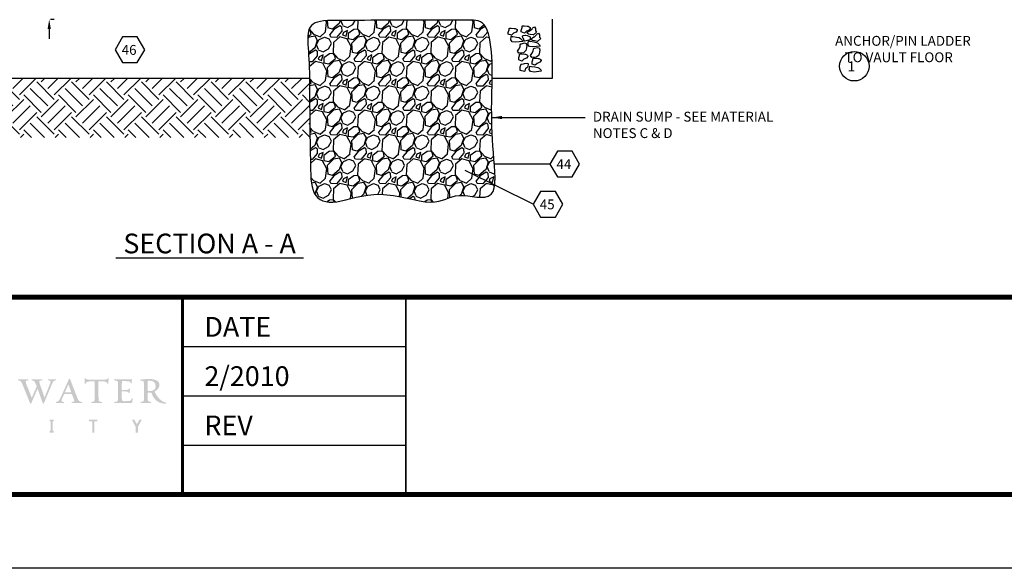
# Model space of a CAD drawing. Units: inches. Extents: x -2668 to -1638, y -1658 to -18.
# Drawn here: x -2194 to -1994, y -458 to -347 of the extents above; entities that cross this region are included whole.
import ezdxf
from ezdxf.enums import TextEntityAlignment as Align

# ---------------------------------------------------------------- set-up
doc = ezdxf.new("R2010")
doc.units = ezdxf.units.IN
doc.header["$LTSCALE"] = 16
doc.header["$MEASUREMENT"] = 0
for name, color, linetype in [('AGG', 1, 'Continuous'), ('FABRIC', 6, 'Continuous'), ('HATCH', 8, 'Continuous'), ('sheet-txt', 7, 'Continuous'), ('SHT', 7, 'Continuous'), ('SHT-TXT', 7, 'Continuous'), ('TMWA_Text', 7, 'Continuous')]:
    doc.layers.add(name, color=color, linetype=linetype)
doc.styles.add('bold', font='swiss.ttf', dxfattribs={"height": 6})
doc.styles.add('ROMANS_.05', font='romans.shx', dxfattribs={"height": 2})
doc.styles.add('TEXTSMALL', font='times.ttf', dxfattribs={"height": 0.08})
doc.styles.add('time', font='times.ttf', dxfattribs={"height": 0.1})
doc.dimstyles.new('ROMANS_.05', dxfattribs={"dimtxt": 2, "dimasz": 2, "dimexe": 1, "dimexo": 0.6667, "dimgap": 0.5, "dimtad": 0, "dimtih": 1, "dimtoh": 1, "dimdec": 4, "dimzin": 0, "dimdsep": 46, "dimtxsty": 'ROMANS_.05', "dimcen": 1, "dimadec": 0, "dimazin": 0, "dimtfac": 1, "dimtdec": 4, "dimtofl": 0, "dimtmove": 0, "dimatfit": 3, "dimfxl": 0, "dimtolj": 1, "dimtzin": 0, "dimarcsym": 0})

# ---------------------------------------------------------------- blocks, each defined once
blk = doc.blocks.new('STANDARDS_TITLE_11x17L')
for points in [[(3.2508, 0.6888), (3.2508, 0.6984), (3.2558, 0.6984), (3.2558, 0.7453), (3.2508, 0.7453), (3.2508, 0.7548), (3.2718, 0.7548), (3.2718, 0.7453), (3.2668, 0.7453), (3.2668, 0.6984), (3.2718, 0.6984), (3.2718, 0.6888), (3.2508, 0.6888)], [(3.4777, 0.7449), (3.4777, 0.6888), (3.4667, 0.6888), (3.4667, 0.7449), (3.451, 0.7449), (3.451, 0.7549), (3.4936, 0.7549), (3.4936, 0.7449), (3.4777, 0.7449)], [(3.6986, 0.7171), (3.6986, 0.6888), (3.6876, 0.6888), (3.6876, 0.7171), (3.6677, 0.7549), (3.6803, 0.7549), (3.6932, 0.7298), (3.7061, 0.7549), (3.7187, 0.7549), (3.6986, 0.7171)]]:
    blk.add_hatch(color=7).paths.add_polyline_path(points)
at = {"layer": 'sheet-txt'}
h = blk.add_hatch(color=7, dxfattribs=at)
edge = h.paths.add_edge_path()
edge.add_spline(control_points=[(3.2435, 0.9585), (3.2432, 0.958), (3.2431, 0.9574), (3.2431, 0.9569), (3.2431, 0.956), (3.2434, 0.9551), (3.2437, 0.9546), (3.2437, 0.9546), (3.244, 0.9539), (3.244, 0.9539), (3.244, 0.9539), (3.2452, 0.9534), (3.2452, 0.9534), (3.2547, 0.9524), (3.2557, 0.9509), (3.2557, 0.948), (3.2557, 0.9439), (3.2538, 0.939), (3.2502, 0.9299), (3.2502, 0.9299), (3.2275, 0.8724), (3.2248, 0.8657), (3.2225, 0.8725), (3.2042, 0.9265), (3.2042, 0.9265), (3.2009, 0.936), (3.1988, 0.9432), (3.1988, 0.9473), (3.1988, 0.9511), (3.2007, 0.9525), (3.2123, 0.9534), (3.2123, 0.9534), (3.2132, 0.9535), (3.2132, 0.9535), (3.2132, 0.9535), (3.2138, 0.9545), (3.2138, 0.9545), (3.214, 0.955), (3.2142, 0.9558), (3.2142, 0.9567), (3.2142, 0.9574), (3.2141, 0.9582), (3.2136, 0.9587), (3.2136, 0.9587), (3.2132, 0.9593), (3.2132, 0.9593), (3.2132, 0.9593), (3.2116, 0.9594), (3.2116, 0.9594), (3.2116, 0.9594), (3.1811, 0.9584), (3.1811, 0.9584), (3.1811, 0.9584), (3.1611, 0.9595), (3.1611, 0.9595), (3.1611, 0.9595), (3.1599, 0.9586), (3.1599, 0.9586), (3.1595, 0.958), (3.1594, 0.9574), (3.1594, 0.9568), (3.1594, 0.9559), (3.1597, 0.955), (3.1599, 0.9545), (3.1599, 0.9545), (3.1603, 0.9538), (3.1603, 0.9538), (3.1603, 0.9538), (3.1614, 0.9534), (3.1614, 0.9534), (3.1735, 0.9523), (3.1758, 0.9468), (3.1834, 0.9286), (3.1834, 0.9286), (3.1857, 0.923), (3.1858, 0.9229), (3.1853, 0.9229), (3.1657, 0.8777), (3.1603, 0.8653), (3.1579, 0.8713), (3.1357, 0.9266), (3.1357, 0.9266), (3.1331, 0.9329), (3.1293, 0.9448), (3.1293, 0.9482), (3.1293, 0.9514), (3.1319, 0.9526), (3.1408, 0.9534), (3.1408, 0.9534), (3.1416, 0.9535), (3.1416, 0.9535), (3.1416, 0.9535), (3.1424, 0.9546), (3.1424, 0.9546), (3.1427, 0.9551), (3.143, 0.956), (3.143, 0.9569), (3.143, 0.9574), (3.1429, 0.958), (3.1426, 0.9585), (3.1426, 0.9585), (3.1421, 0.9592), (3.1421, 0.9592), (3.1421, 0.9592), (3.1403, 0.9594), (3.1403, 0.9594), (3.1403, 0.9594), (3.1114, 0.9584), (3.1114, 0.9584), (3.1114, 0.9584), (3.0914, 0.9595), (3.0914, 0.9595), (3.0914, 0.9595), (3.0899, 0.9584), (3.0899, 0.9584), (3.0892, 0.9574), (3.0894, 0.9557), (3.0899, 0.9547), (3.0899, 0.9547), (3.0903, 0.954), (3.0903, 0.954), (3.0903, 0.954), (3.0917, 0.9534), (3.0917, 0.9534), (3.1051, 0.9522), (3.1077, 0.947), (3.1164, 0.9251), (3.1164, 0.9251), (3.1515, 0.8376), (3.1515, 0.8376), (3.1519, 0.8365), (3.153, 0.8357), (3.1544, 0.8357), (3.1556, 0.8357), (3.157, 0.8362), (3.1575, 0.8374), (3.1575, 0.8374), (3.1833, 0.8962), (3.1899, 0.9111), (3.1922, 0.9046), (3.216, 0.8377), (3.216, 0.8377), (3.2165, 0.8365), (3.2176, 0.8357), (3.2189, 0.8357), (3.2201, 0.8357), (3.2214, 0.8362), (3.2219, 0.8374), (3.2219, 0.8374), (3.2586, 0.9251), (3.2586, 0.9251), (3.2673, 0.9458), (3.2705, 0.9524), (3.2809, 0.9534), (3.2809, 0.9534), (3.2818, 0.9535), (3.2818, 0.9535), (3.2818, 0.9535), (3.2825, 0.9546), (3.2825, 0.9546), (3.2829, 0.9554), (3.2834, 0.9575), (3.2824, 0.9587), (3.2824, 0.9587), (3.2819, 0.9594), (3.2819, 0.9594), (3.2819, 0.9594), (3.2804, 0.9594), (3.2804, 0.9594), (3.2804, 0.9594), (3.2778, 0.9591), (3.2778, 0.9591), (3.2778, 0.9591), (3.2635, 0.9584), (3.2635, 0.9584), (3.2635, 0.9584), (3.2449, 0.9595), (3.2449, 0.9595), (3.2449, 0.9595), (3.2435, 0.9585), (3.2435, 0.9585), (3.2435, 0.9585), (3.2435, 0.9585), (3.2435, 0.9585)], knot_values=[0, 0, 0, 0, 1, 1, 1, 2, 2, 2, 3, 3, 3, 4, 4, 4, 5, 5, 5, 6, 6, 6, 7, 7, 7, 8, 8, 8, 9, 9, 9, 10, 10, 10, 11, 11, 11, 12, 12, 12, 13, 13, 13, 14, 14, 14, 15, 15, 15, 16, 16, 16, 17, 17, 17, 18, 18, 18, 19, 19, 19, 20, 20, 20, 21, 21, 21, 22, 22, 22, 23, 23, 23, 24, 24, 24, 25, 25, 25, 26, 26, 26, 27, 27, 27, 28, 28, 28, 29, 29, 29, 30, 30, 30, 31, 31, 31, 32, 32, 32, 33, 33, 33, 34, 34, 34, 35, 35, 35, 36, 36, 36, 37, 37, 37, 38, 38, 38, 39, 39, 39, 40, 40, 40, 41, 41, 41, 42, 42, 42, 43, 43, 43, 44, 44, 44, 45, 45, 45, 46, 46, 46, 47, 47, 47, 48, 48, 48, 49, 49, 49, 50, 50, 50, 51, 51, 51, 52, 52, 52, 53, 53, 53, 54, 54, 54, 55, 55, 55, 56, 56, 56, 57, 57, 57, 58, 58, 58, 59, 59, 59, 60, 60, 60, 61, 61, 61, 61], degree=3, periodic=0)
h = blk.add_hatch(color=7, dxfattribs=at)
edge = h.paths.add_edge_path()
edge.add_spline(control_points=[(3.3461, 0.9331), (3.3482, 0.9274), (3.3598, 0.8955), (3.361, 0.8921), (3.3575, 0.8921), (3.3318, 0.8921), (3.3281, 0.8921), (3.3296, 0.8957), (3.3437, 0.9275), (3.3461, 0.9331), (3.3461, 0.9331), (3.3461, 0.9331), (3.3461, 0.9331)], knot_values=[0, 0, 0, 0, 1, 1, 1, 2, 2, 2, 3, 3, 3, 4, 4, 4, 4], degree=3, periodic=0)
edge = h.paths.add_edge_path(flags=16)
edge.add_spline(control_points=[(3.3488, 0.9599), (3.3488, 0.9599), (3.3093, 0.8722), (3.3093, 0.8722), (3.3004, 0.8521), (3.2962, 0.8451), (3.2846, 0.8442), (3.2846, 0.8442), (3.2838, 0.8441), (3.2838, 0.8441), (3.2838, 0.8441), (3.2831, 0.843), (3.2831, 0.843), (3.2827, 0.8423), (3.2821, 0.8398), (3.2832, 0.8385), (3.2832, 0.8385), (3.2837, 0.8379), (3.2837, 0.8379), (3.2837, 0.8379), (3.2851, 0.8378), (3.2851, 0.8378), (3.2851, 0.8378), (3.2874, 0.838), (3.2874, 0.838), (3.2874, 0.838), (3.3034, 0.8389), (3.3034, 0.8389), (3.3034, 0.8389), (3.3214, 0.8377), (3.3214, 0.8377), (3.3214, 0.8377), (3.3227, 0.8385), (3.3227, 0.8385), (3.3232, 0.8391), (3.3233, 0.8399), (3.3233, 0.8407), (3.3233, 0.8416), (3.3232, 0.8423), (3.3229, 0.8429), (3.3229, 0.8429), (3.3225, 0.8437), (3.3225, 0.8437), (3.3225, 0.8437), (3.3212, 0.8442), (3.3212, 0.8442), (3.3123, 0.845), (3.3109, 0.8458), (3.3109, 0.8483), (3.3109, 0.8532), (3.3141, 0.8605), (3.3186, 0.8706), (3.3186, 0.8706), (3.3235, 0.8819), (3.3246, 0.8842), (3.3264, 0.8842), (3.362, 0.8842), (3.3639, 0.8842), (3.3646, 0.8825), (3.3701, 0.8677), (3.3701, 0.8677), (3.3731, 0.8601), (3.3758, 0.8529), (3.3758, 0.8483), (3.3758, 0.8456), (3.3743, 0.8452), (3.3671, 0.8445), (3.3671, 0.8445), (3.3636, 0.8441), (3.3636, 0.8441), (3.3636, 0.8441), (3.363, 0.843), (3.363, 0.843), (3.3628, 0.8426), (3.3625, 0.8416), (3.3625, 0.8405), (3.3625, 0.8398), (3.3626, 0.839), (3.363, 0.8385), (3.363, 0.8385), (3.3635, 0.8379), (3.3635, 0.8379), (3.3635, 0.8379), (3.365, 0.8378), (3.365, 0.8378), (3.365, 0.8378), (3.3925, 0.8389), (3.3925, 0.8389), (3.3925, 0.8389), (3.4132, 0.8378), (3.4132, 0.8378), (3.4146, 0.8376), (3.4157, 0.8385), (3.416, 0.8398), (3.4162, 0.841), (3.4159, 0.8435), (3.4144, 0.8439), (3.4001, 0.845), (3.397, 0.8499), (3.3885, 0.8721), (3.3885, 0.8721), (3.3549, 0.9598), (3.3549, 0.9598), (3.3546, 0.9608), (3.3535, 0.9616), (3.3521, 0.9617), (3.3506, 0.9618), (3.3493, 0.9611), (3.3488, 0.9599), (3.3488, 0.9599), (3.3488, 0.9599), (3.3488, 0.9599)], knot_values=[0, 0, 0, 0, 1, 1, 1, 2, 2, 2, 3, 3, 3, 4, 4, 4, 5, 5, 5, 6, 6, 6, 7, 7, 7, 8, 8, 8, 9, 9, 9, 10, 10, 10, 11, 11, 11, 12, 12, 12, 13, 13, 13, 14, 14, 14, 15, 15, 15, 16, 16, 16, 17, 17, 17, 18, 18, 18, 19, 19, 19, 20, 20, 20, 21, 21, 21, 22, 22, 22, 23, 23, 23, 24, 24, 24, 25, 25, 25, 26, 26, 26, 27, 27, 27, 28, 28, 28, 29, 29, 29, 30, 30, 30, 31, 31, 31, 32, 32, 32, 33, 33, 33, 34, 34, 34, 35, 35, 35, 36, 36, 36, 37, 37, 37, 37], degree=3, periodic=0)
h = blk.add_hatch(color=7, dxfattribs=at)
edge = h.paths.add_edge_path()
edge.add_spline(control_points=[(3.5454, 0.964), (3.5454, 0.964), (3.5447, 0.9637), (3.5447, 0.9637), (3.5447, 0.9637), (3.5444, 0.9628), (3.5444, 0.9628), (3.5433, 0.958), (3.5432, 0.9576), (3.5163, 0.9576), (3.5163, 0.9576), (3.4613, 0.9576), (3.4613, 0.9576), (3.4351, 0.9576), (3.435, 0.9581), (3.4339, 0.9629), (3.4339, 0.9629), (3.4337, 0.9637), (3.4337, 0.9637), (3.4337, 0.9637), (3.4328, 0.9639), (3.4328, 0.9639), (3.4328, 0.964), (3.4292, 0.9647), (3.428, 0.9633), (3.428, 0.9633), (3.4276, 0.9628), (3.4276, 0.9628), (3.4276, 0.9628), (3.4277, 0.9618), (3.4277, 0.9618), (3.4277, 0.9618), (3.4286, 0.9529), (3.4286, 0.9529), (3.4286, 0.9529), (3.4277, 0.9375), (3.4277, 0.9375), (3.4277, 0.9375), (3.4281, 0.9366), (3.4281, 0.9366), (3.4293, 0.9354), (3.4326, 0.936), (3.4326, 0.936), (3.4326, 0.936), (3.4335, 0.9362), (3.4335, 0.9362), (3.4335, 0.9362), (3.4337, 0.9371), (3.4337, 0.9371), (3.4355, 0.944), (3.4378, 0.9483), (3.4613, 0.9483), (3.4613, 0.9483), (3.4772, 0.9483), (3.4797, 0.9483), (3.4797, 0.9454), (3.4797, 0.8714), (3.4797, 0.8714), (3.4797, 0.8458), (3.4797, 0.8458), (3.4648, 0.8442), (3.4637, 0.8441), (3.4629, 0.8436), (3.4624, 0.8422), (3.4623, 0.8417), (3.4622, 0.8411), (3.4622, 0.8405), (3.4622, 0.8397), (3.4623, 0.8389), (3.4629, 0.8384), (3.4629, 0.8384), (3.4633, 0.8379), (3.4633, 0.8379), (3.4633, 0.8379), (3.4647, 0.8378), (3.4647, 0.8378), (3.4647, 0.8378), (3.4914, 0.8389), (3.4914, 0.8389), (3.4914, 0.8389), (3.5144, 0.8377), (3.5144, 0.8377), (3.5144, 0.8377), (3.5159, 0.8389), (3.5159, 0.8389), (3.5163, 0.8394), (3.5164, 0.8401), (3.5164, 0.8408), (3.5164, 0.8416), (3.5162, 0.8424), (3.5159, 0.843), (3.5159, 0.843), (3.5156, 0.8437), (3.5156, 0.8437), (3.5156, 0.8437), (3.5142, 0.8442), (3.5142, 0.8442), (3.4987, 0.8454), (3.4987, 0.8454), (3.4987, 0.8714), (3.4987, 0.8714), (3.4987, 0.9454), (3.4987, 0.9483), (3.5013, 0.9483), (3.5163, 0.9483), (3.5163, 0.9483), (3.5397, 0.9483), (3.5417, 0.9443), (3.5431, 0.9373), (3.5431, 0.9373), (3.5433, 0.9366), (3.5433, 0.9366), (3.5433, 0.9366), (3.5441, 0.9362), (3.5441, 0.9362), (3.5449, 0.9358), (3.5478, 0.9357), (3.5488, 0.9366), (3.5488, 0.9366), (3.5493, 0.937), (3.5493, 0.937), (3.5493, 0.937), (3.5493, 0.9381), (3.5493, 0.9381), (3.5493, 0.9381), (3.549, 0.9473), (3.549, 0.9473), (3.549, 0.9473), (3.5505, 0.9625), (3.5505, 0.9625), (3.5505, 0.9625), (3.5499, 0.9635), (3.5499, 0.9635), (3.5488, 0.9646), (3.5461, 0.9643), (3.5454, 0.964), (3.5454, 0.964), (3.5454, 0.964), (3.5454, 0.964)], knot_values=[0, 0, 0, 0, 1, 1, 1, 2, 2, 2, 3, 3, 3, 4, 4, 4, 5, 5, 5, 6, 6, 6, 7, 7, 7, 8, 8, 8, 9, 9, 9, 10, 10, 10, 11, 11, 11, 12, 12, 12, 13, 13, 13, 14, 14, 14, 15, 15, 15, 16, 16, 16, 17, 17, 17, 18, 18, 18, 19, 19, 19, 20, 20, 20, 21, 21, 21, 22, 22, 22, 23, 23, 23, 24, 24, 24, 25, 25, 25, 26, 26, 26, 27, 27, 27, 28, 28, 28, 29, 29, 29, 30, 30, 30, 31, 31, 31, 32, 32, 32, 33, 33, 33, 34, 34, 34, 35, 35, 35, 36, 36, 36, 37, 37, 37, 38, 38, 38, 39, 39, 39, 40, 40, 40, 41, 41, 41, 42, 42, 42, 43, 43, 43, 44, 44, 44, 45, 45, 45, 46, 46, 46, 46], degree=3, periodic=0)
h = blk.add_hatch(color=7, dxfattribs=at)
edge = h.paths.add_edge_path()
edge.add_spline(control_points=[(3.5788, 0.9587), (3.578, 0.9574), (3.5785, 0.9556), (3.579, 0.9546), (3.579, 0.9546), (3.5793, 0.9539), (3.5793, 0.9539), (3.5793, 0.9539), (3.5805, 0.9534), (3.5805, 0.9534), (3.5805, 0.9534), (3.582, 0.9532), (3.582, 0.9532), (3.5979, 0.9514), (3.5979, 0.9514), (3.5979, 0.9258), (3.5979, 0.9258), (3.5979, 0.8714), (3.5979, 0.8714), (3.5979, 0.8461), (3.5979, 0.8461), (3.582, 0.8443), (3.582, 0.8443), (3.5797, 0.8441), (3.5797, 0.8441), (3.5797, 0.8441), (3.5791, 0.8431), (3.5791, 0.8431), (3.5786, 0.8423), (3.578, 0.8401), (3.5789, 0.8387), (3.5789, 0.8387), (3.5794, 0.838), (3.5794, 0.838), (3.5794, 0.838), (3.581, 0.8378), (3.581, 0.8378), (3.581, 0.8378), (3.6312, 0.8389), (3.6312, 0.8389), (3.6312, 0.8389), (3.6522, 0.8383), (3.6522, 0.8383), (3.6522, 0.8383), (3.6629, 0.838), (3.6629, 0.838), (3.6664, 0.838), (3.6683, 0.8387), (3.6694, 0.8428), (3.6694, 0.8428), (3.6731, 0.8608), (3.6731, 0.8608), (3.6731, 0.8608), (3.6722, 0.8617), (3.6722, 0.8617), (3.6711, 0.8625), (3.6685, 0.8626), (3.6676, 0.8621), (3.6676, 0.8621), (3.667, 0.8618), (3.667, 0.8618), (3.667, 0.8618), (3.6667, 0.861), (3.6667, 0.861), (3.6642, 0.8501), (3.6637, 0.8479), (3.6361, 0.8479), (3.6361, 0.8479), (3.6264, 0.8479), (3.6264, 0.8479), (3.6199, 0.8479), (3.6167, 0.8479), (3.6167, 0.8721), (3.6167, 0.8721), (3.6167, 0.8945), (3.6167, 0.8971), (3.6192, 0.8971), (3.6339, 0.8971), (3.6339, 0.8971), (3.65, 0.8971), (3.6504, 0.8952), (3.6513, 0.8905), (3.6513, 0.8905), (3.6515, 0.8895), (3.6515, 0.8895), (3.6515, 0.8895), (3.6533, 0.889), (3.6533, 0.889), (3.6538, 0.8889), (3.6561, 0.8885), (3.6571, 0.8898), (3.6571, 0.8898), (3.6575, 0.8902), (3.6575, 0.8902), (3.6575, 0.8902), (3.6575, 0.8912), (3.6575, 0.8912), (3.6575, 0.8912), (3.6573, 0.8981), (3.6573, 0.8981), (3.6573, 0.8981), (3.6584, 0.9096), (3.6584, 0.9096), (3.6584, 0.9096), (3.658, 0.9104), (3.658, 0.9104), (3.6572, 0.9112), (3.6545, 0.9116), (3.6534, 0.9113), (3.6534, 0.9113), (3.6525, 0.9111), (3.6525, 0.9111), (3.6525, 0.9111), (3.652, 0.91), (3.652, 0.91), (3.652, 0.91), (3.6518, 0.9089), (3.6518, 0.9089), (3.6512, 0.906), (3.651, 0.905), (3.6339, 0.905), (3.6339, 0.905), (3.6192, 0.905), (3.6167, 0.905), (3.6167, 0.9076), (3.6167, 0.9268), (3.6167, 0.9268), (3.6167, 0.9268), (3.6174, 0.9473), (3.6175, 0.9496), (3.6199, 0.9496), (3.6335, 0.9496), (3.6335, 0.9496), (3.6573, 0.9496), (3.6599, 0.9472), (3.6611, 0.9405), (3.6617, 0.9385), (3.6648, 0.9386), (3.6658, 0.9388), (3.6658, 0.9388), (3.6669, 0.9391), (3.6669, 0.9391), (3.6669, 0.9391), (3.6673, 0.9409), (3.6673, 0.9409), (3.6673, 0.9409), (3.6671, 0.9476), (3.6671, 0.9476), (3.6671, 0.9476), (3.6685, 0.9594), (3.6685, 0.9594), (3.6685, 0.9594), (3.6668, 0.9596), (3.6668, 0.9596), (3.6668, 0.9596), (3.6304, 0.9584), (3.6304, 0.9584), (3.6304, 0.9584), (3.5802, 0.9597), (3.5802, 0.9597), (3.5802, 0.9597), (3.5788, 0.9587), (3.5788, 0.9587), (3.5788, 0.9587), (3.5788, 0.9587), (3.5788, 0.9587)], knot_values=[0, 0, 0, 0, 1, 1, 1, 2, 2, 2, 3, 3, 3, 4, 4, 4, 5, 5, 5, 6, 6, 6, 7, 7, 7, 8, 8, 8, 9, 9, 9, 10, 10, 10, 11, 11, 11, 12, 12, 12, 13, 13, 13, 14, 14, 14, 15, 15, 15, 16, 16, 16, 17, 17, 17, 18, 18, 18, 19, 19, 19, 20, 20, 20, 21, 21, 21, 22, 22, 22, 23, 23, 23, 24, 24, 24, 25, 25, 25, 26, 26, 26, 27, 27, 27, 28, 28, 28, 29, 29, 29, 30, 30, 30, 31, 31, 31, 32, 32, 32, 33, 33, 33, 34, 34, 34, 35, 35, 35, 36, 36, 36, 37, 37, 37, 38, 38, 38, 39, 39, 39, 40, 40, 40, 41, 41, 41, 42, 42, 42, 43, 43, 43, 44, 44, 44, 45, 45, 45, 46, 46, 46, 47, 47, 47, 48, 48, 48, 49, 49, 49, 50, 50, 50, 51, 51, 51, 52, 52, 52, 53, 53, 53, 54, 54, 54, 55, 55, 55, 55], degree=3, periodic=0)
h = blk.add_hatch(color=7, dxfattribs=at)
edge = h.paths.add_edge_path()
edge.add_spline(control_points=[(3.7498, 0.9517), (3.7498, 0.9517), (3.756, 0.9519), (3.756, 0.9519), (3.778, 0.9519), (3.7888, 0.9423), (3.7888, 0.9224), (3.7888, 0.9064), (3.7776, 0.899), (3.7534, 0.899), (3.7534, 0.899), (3.7506, 0.899), (3.7506, 0.899), (3.7506, 0.899), (3.7492, 0.899), (3.748, 0.899), (3.748, 0.9017), (3.748, 0.9277), (3.748, 0.9277), (3.748, 0.9404), (3.7484, 0.9479), (3.7491, 0.9516), (3.7494, 0.9517), (3.7498, 0.9517), (3.7498, 0.9517), (3.7498, 0.9517), (3.7498, 0.9517), (3.7498, 0.9517)], knot_values=[0, 0, 0, 0, 1, 1, 1, 2, 2, 2, 3, 3, 3, 4, 4, 4, 5, 5, 5, 6, 6, 6, 7, 7, 7, 8, 8, 8, 9, 9, 9, 9], degree=3, periodic=0)
edge = h.paths.add_edge_path(flags=16)
edge.add_spline(control_points=[(3.7123, 0.9568), (3.7123, 0.9568), (3.7123, 0.9568), (3.7123, 0.9568), (3.7108, 0.9563), (3.7101, 0.9548), (3.7106, 0.9531), (3.711, 0.9514), (3.7122, 0.9504), (3.7134, 0.9507), (3.7139, 0.9508), (3.72, 0.9514), (3.72, 0.9514), (3.7286, 0.9514), (3.7293, 0.9476), (3.7293, 0.926), (3.7293, 0.926), (3.7293, 0.8714), (3.7293, 0.8714), (3.7293, 0.8458), (3.7293, 0.8458), (3.714, 0.8442), (3.714, 0.8442), (3.7131, 0.8442), (3.7131, 0.8442), (3.7131, 0.8442), (3.712, 0.843), (3.712, 0.843), (3.7117, 0.8423), (3.711, 0.8398), (3.7121, 0.8385), (3.7121, 0.8385), (3.7126, 0.8379), (3.7126, 0.8379), (3.7126, 0.8379), (3.7141, 0.8378), (3.7141, 0.8378), (3.7141, 0.8378), (3.7406, 0.8389), (3.7406, 0.8389), (3.7406, 0.8389), (3.7637, 0.8377), (3.7637, 0.8377), (3.7637, 0.8377), (3.7651, 0.8388), (3.7651, 0.8388), (3.7655, 0.8393), (3.7656, 0.84), (3.7656, 0.8407), (3.7656, 0.8416), (3.7653, 0.8425), (3.765, 0.8431), (3.765, 0.8431), (3.7647, 0.8438), (3.7647, 0.8438), (3.7647, 0.8438), (3.7635, 0.8442), (3.7635, 0.8442), (3.748, 0.8454), (3.748, 0.8454), (3.748, 0.8714), (3.748, 0.8714), (3.748, 0.8885), (3.748, 0.8912), (3.75, 0.8911), (3.7536, 0.891), (3.7536, 0.891), (3.7536, 0.891), (3.7648, 0.8918), (3.7669, 0.8919), (3.7722, 0.8739), (3.7893, 0.8349), (3.8396, 0.8349), (3.8408, 0.8349), (3.8421, 0.8357), (3.8421, 0.8377), (3.8421, 0.8377), (3.8421, 0.8377), (3.8421, 0.8377), (3.8421, 0.8386), (3.8416, 0.8413), (3.8398, 0.8413), (3.8207, 0.8413), (3.7931, 0.8715), (3.7831, 0.8967), (3.8014, 0.9049), (3.8081, 0.9197), (3.8081, 0.9302), (3.8081, 0.9491), (3.79, 0.96), (3.7583, 0.96), (3.7344, 0.96), (3.7189, 0.9589), (3.7123, 0.9568), (3.7123, 0.9568), (3.7123, 0.9568), (3.7123, 0.9568)], knot_values=[0, 0, 0, 0, 1, 1, 1, 2, 2, 2, 3, 3, 3, 4, 4, 4, 5, 5, 5, 6, 6, 6, 7, 7, 7, 8, 8, 8, 9, 9, 9, 10, 10, 10, 11, 11, 11, 12, 12, 12, 13, 13, 13, 14, 14, 14, 15, 15, 15, 16, 16, 16, 17, 17, 17, 18, 18, 18, 19, 19, 19, 20, 20, 20, 21, 21, 21, 22, 22, 22, 23, 23, 23, 24, 24, 24, 25, 25, 25, 26, 26, 26, 27, 27, 27, 28, 28, 28, 29, 29, 29, 30, 30, 30, 31, 31, 31, 32, 32, 32, 32], degree=3, periodic=0)
at = {"layer": 'SHT'}
blk.add_lwpolyline([(17, 0), (0, 0), (0, 11), (17, 11)], close=True, dxfattribs=at)
at = {"layer": 'SHT', "const_width": 0.025}
blk.add_lwpolyline([(16.625, 0.375), (0.75, 0.375), (0.75, 10.625), (16.625, 10.625)], close=True, dxfattribs=at)
at = {"layer": 'SHT'}
for points, const_width in [([(0.75, 1.375), (16.625, 1.375)], 0.025), ([(3.9255, 1.375), (3.9255, 0.375)], 0.015), ([(5.0574, 1.375), (5.0574, 0.375)], 0.0075)]:
    blk.add_lwpolyline(points, dxfattribs=dict(at, const_width=const_width))
for points in [[(14.7935, 1.375), (5.0574, 1.375)], [(3.9255, 1.125), (5.0574, 1.125)], [(3.9255, 0.875), (5.0574, 0.875)], [(3.9255, 0.625), (5.0574, 0.625)]]:
    blk.add_lwpolyline(points, dxfattribs=at)
for tag, height, style, p in [('APPENDIX', 0.15, 'time', (10.2716, 1.175)), ('DESCRIPTION', 0.15, 'time', (10.2716, 0.975)), ('LINE2', 0.1, 'TEXTSMALL', (10.2716, 0.825)), ('LINE3', 0.1, 'TEXTSMALL', (10.2716, 0.705)), ('LINE4', 0.1, 'TEXTSMALL', (10.2716, 0.585)), ('LINE5', 0.1, 'TEXTSMALL', (10.2716, 0.465))]:
    blk.add_attdef(tag, text='', height=height, dxfattribs=dict(style=style)).set_placement(p, align=Align.CENTER)
at = {"layer": 'sheet-txt', "style": 'time'}
for tag, p in [('CREATED', (4.0359, 0.925)), ('REV_DATE', (4.0359, 0.425))]:
    blk.add_attdef(tag, p, '', height=0.1, dxfattribs=at)
at = {"layer": 'SHT-TXT', "style": 'time'}
blk.add_attdef('NUMBER', text='', height=0.25, dxfattribs=at).set_placement((15.7093, 0.6011), align=Align.CENTER)
at = {"layer": 'TMWA_Text', "style": 'time'}
for s, p in [('DATE', (4.0359, 1.175)), ('REV', (4.0359, 0.675))]:
    blk.add_text(s, height=0.1, dxfattribs=at).set_placement(p)
blk = doc.blocks.new('*D30')
at = {"layer": 'DEFPOINTS', "color": 0, "ltscale": 0.5}
for p in [(-2188.36, -342.07), (-2187.95, -342.07), (-2188.36, -347.07)]:
    blk.add_point(p, dxfattribs=at)
at = {"layer": 'TMWA_Text', "color": 0, "lineweight": -2, "ltscale": 0.5}
for p, q in [((-2187.95, -340.07), (-2187.95, -338.07)), ((-2187.69, -342.07), (-2186.95, -342.07)), ((-2187.69, -347.07), (-2186.95, -347.07)), ((-2187.95, -349.07), (-2187.95, -351.07))]:
    blk.add_line(p, q, dxfattribs=at)
at = {"layer": 'TMWA_Text', "color": 0, "ltscale": 0.5}
for points in [[(-2188.28, -340.07), (-2187.62, -340.07), (-2187.95, -342.07)], [(-2188.28, -349.07), (-2187.62, -349.07), (-2187.95, -347.07)]]:
    blk.add_solid(points, dxfattribs=at)
at = {"layer": 'TMWA_Text', "color": 0, "ltscale": 0.5, "insert": (-2187.95, -344.57), "char_height": 2, "attachment_point": 5, "style": 'ROMANS_.05'}
blk.add_mtext('\\A1;5"', dxfattribs=at)

msp = doc.modelspace()

# ---------------------------------------------------------------- hatches: boundary and pattern name
at = {"layer": 'HATCH'}
h = msp.add_hatch(dxfattribs=at)
h.set_pattern_fill('GRAVEL', color=256, scale=7, angle=45, style=0)
h.set_pattern_definition([(273.0128, (-515.0948, -318.92714), (4.94976286, -84.14570485), [0.941752, -93.233616]), (229.9697, (-515.04533, -319.8676), (54.447270384, 64.346679265), [1.616076, -159.991475]), (177.5104, (-516.08477, -321.10503), (103.94469383, -4.94983634), [1.139516, -112.812224]), (312.2737, (-516.77774, -324.27287), (-94.04522307, 103.94467858), [1.471666, -145.694906]), (337.8337, (-515.7878, -325.3618), (-84.14573823, 34.64816549), [1.443085, -142.86561]), (42.2737, (-514.45136, -325.9063), (-103.94467858, -94.04522307), [1.471666, -145.694906]), (82.6942, (-513.3624, -324.91634), (-14.849326256, -113.844180638), [1.946203, -192.673943]), (117.2553, (-513.11492, -322.98594), (-74.246140097, 143.5427112), [1.837416, -181.904247]), (166.4296, (-513.95638, -321.35252), (-103.944713023, 24.748672016), [1.47665, -146.18851]), (220.2364, (-515.3918, -321.00604), (59.3969324, 49.49752128), [1.685824, -82.60534]), (267.3974, (-516.67874, -322.09498), (-4.949823046, -113.844188965), [2.180136, -215.833625]), (183.8141, (-511.828, -319.4221), (-64.34671838, -4.94977535), [0.744107, -73.666908]), (216.4692, (-512.57045, -319.4716), (74.24624269, 54.44717451), [1.41566, -140.150577]), (270, (-513.709, -320.313), (4.949749, -4.949749), [0.989947, -8.909544]), (248.1986, (-514.64935, -320.0656), (14.8492345, 34.6482375), [0.533106, -52.777305]), (336.8014, (-514.8473, -320.5606), (-19.7989908, 9.8994967), [0.75392, -36.942234]), (75.9638, (-514.1544, -320.8575), (4.9497254, 24.74873985), [1.224503, -39.59216]), (206.5651, (-513.8574, -319.6696), (14.8492367, 4.9497575), [0.885437, -21.25051]), (61.3895, (-517.7182, -323.4314), (34.64827924, 64.346691885), [1.2404, -122.799915]), (115.3462, (-517.1242, -322.34247), (34.64826637, -74.24619907), [1.040627, -103.021856]), (338.1986, (-514.8473, -318.6797), (-34.6482375, 14.8492345), [1.066205, -52.244206]), (28.6105, (-513.8574, -319.07564), (-64.346691885, -34.64827924), [1.2404, -122.799915]), (24.444, (-514.64935, -326.50026), (-34.6482216, -14.84927135), [1.19616, -58.611868]), (339.7751, (-513.5604, -326.0053), (-79.19593777, 29.69854041), [1.002246, -99.2225]), (111.8014, (-509.8481, -323.5799), (-14.8492345, 34.6482375), [1.066205, -52.244206]), (62.354, (-510.24407, -322.58996), (-44.54776442, -84.14568974), [1.173417, -116.167968]), (114.444, (-512.2735, -326.0053), (14.84927135, -34.6482216), [0.59808, -59.209948]), (146.3099, (-510.1451, -323.8769), (-24.7487293, 14.8492578), [0.35693, -35.336203]), (210.9638, (-510.442, -323.6789), (19.798983, 9.8995073), [1.443085, -27.41865]), (231.009, (-511.6795, -324.42136), (44.54772936, 54.44721754), [1.33735, -132.39746]), (348.6901, (-513.7089, -321.303), (-14.8492468, 4.9497387), [1.009554, -24.229303]), (38.1572, (-512.71895, -321.501), (94.045238345, 74.246169296), [1.762558, -174.49294]), (105.9454, (-511.333, -320.4121), (14.84924417, -54.4472242), [0.720692, -71.348718]), (135, (-511.531, -319.719), (-9.899495, 9e-16), [0.42, -6.58]), (165.2564, (-511.927, -324.37187), (54.447209, -14.84927987), [0.972468, -96.27464]), (93.0128, (-512.86744, -324.1244), (-4.94976286, 84.14570485), [1.883504, -92.291864]), (45, (-512.9664, -322.2435), (9e-16, 9.899495), [1.82, -5.18]), (10.3048, (-511.6795, -320.95654), (-84.14572116, -14.84917137), [1.106798, -109.572918]), (299.0546, (-510.5906, -320.75855), (14.8492436, -24.7487374), [1.019214, -49.941556]), (252.646, (-510.09558, -321.6495), (-44.547668283, -143.542694006), [1.659455, -164.286318]), (220.4261, (-510.59055, -323.23342), (-69.296441587, -59.396998116), [1.755593, -173.803518])])
h.paths.add_polyline_path([(-2135.10605, -365.73517), (-2135.09633, -366.97866), (-2135.08227, -368.23543), (-2135.06502, -369.49585), (-2135.04572, -370.75031), (-2135.0255, -371.98915), (-2135.0055, -373.20276), (-2134.98686, -374.38151), (-2134.97071, -375.51577), (-2134.95644, -376.5969), (-2134.93641, -377.6202), (-2134.90125, -378.58196), (-2134.84157, -379.47849), (-2134.74799, -380.30608), (-2134.61112, -381.06102), (-2134.42158, -381.73961), (-2134.16998, -382.33814), (-2133.84854, -382.85346), (-2133.45582, -383.28466), (-2132.99196, -383.63136), (-2132.45713, -383.89321), (-2131.85148, -384.06983), (-2131.17517, -384.16087), (-2130.42834, -384.16596), (-2129.61115, -384.08473), (-2128.72421, -383.92132), (-2127.76989, -383.69782), (-2126.75104, -383.44083), (-2125.67046, -383.17694), (-2124.53101, -382.93275), (-2123.33551, -382.73485), (-2122.08679, -382.60983), (-2120.78768, -382.5843), (-2119.44434, -382.6751), (-2118.07627, -382.86019), (-2116.70628, -383.10777), (-2115.35719, -383.38604), (-2114.05182, -383.66321), (-2112.813, -383.90749), (-2111.66354, -384.0871), (-2110.62626, -384.17022), (-2109.71551, -384.1354), (-2108.9117, -384.00244), (-2108.18676, -383.80148), (-2107.51264, -383.56263), (-2106.86125, -383.31603), (-2106.20455, -383.09181), (-2105.51447, -382.9201), (-2104.76293, -382.83103), (-2103.93192, -382.84275), (-2103.04355, -382.92557), (-2102.12999, -383.0378), (-2101.22338, -383.13777), (-2100.35589, -383.1838), (-2099.55967, -383.13422), (-2098.86689, -382.94735), (-2098.3097, -382.58152), (-2097.91097, -382.0066), (-2097.65646, -381.23878), (-2097.52266, -380.30576), (-2097.48602, -379.23529), (-2097.52303, -378.05507), (-2097.61016, -376.79285), (-2097.72388, -375.47634), (-2097.84068, -374.13327), (-2097.94115, -372.78777), (-2098.0224, -371.44958), (-2098.08569, -370.12482), (-2098.13225, -368.81964), (-2098.16333, -367.54017), (-2098.18017, -366.29254), (-2098.18401, -365.08289), (-2098.1761, -363.91735), (-2098.1582, -362.79964), (-2098.13409, -361.72373), (-2098.10807, -360.68121), (-2098.08445, -359.66363), (-2098.06754, -358.66256), (-2098.06162, -357.66957), (-2098.07102, -356.67621), (-2098.10002, -355.67406), (-2098.15258, -354.65926), (-2098.23129, -353.64622), (-2098.3384, -352.65396), (-2098.47612, -351.70147), (-2098.64672, -350.80776), (-2098.85242, -349.99183), (-2099.09547, -349.27268), (-2099.3781, -348.66932), (-2099.70188, -348.19477), (-2100.06571, -347.83822), (-2100.46783, -347.58289), (-2100.90644, -347.41197), (-2101.37979, -347.30869), (-2101.8861, -347.25626), (-2102.42359, -347.23788), (-2102.9905, -347.23678), (-2103.5858, -347.23893), (-2104.21148, -347.24139), (-2104.87027, -347.24397), (-2105.56492, -347.24648), (-2106.29817, -347.24876), (-2107.07274, -347.2506), (-2107.89139, -347.25185), (-2108.75684, -347.2523), (-2109.6713, -347.25188), (-2110.63482, -347.25086), (-2111.64692, -347.24963), (-2112.70711, -347.24856), (-2113.8149, -347.24802), (-2114.9698, -347.24839), (-2116.17134, -347.25005), (-2117.41903, -347.25337), (-2118.7098, -347.25857), (-2120.03026, -347.26516), (-2121.36445, -347.2725), (-2122.69641, -347.27995), (-2124.01017, -347.28687), (-2125.28976, -347.2926), (-2126.51923, -347.29652), (-2127.6826, -347.29796), (-2128.76646, -347.2976), (-2129.76762, -347.30129), (-2130.68544, -347.31617), (-2131.51929, -347.34942), (-2132.26851, -347.40817), (-2132.93246, -347.4996), (-2133.51052, -347.63086), (-2134.00204, -347.8091), (-2134.40781, -348.03994), (-2134.73442, -348.32282), (-2134.98989, -348.65566), (-2135.18224, -349.03635), (-2135.31947, -349.4628), (-2135.40962, -349.93291), (-2135.46071, -350.4446), (-2135.48074, -350.99577), (-2135.47715, -351.58498), (-2135.45496, -352.21351), (-2135.41862, -352.88326), (-2135.37255, -353.59617), (-2135.32119, -354.35416), (-2135.26898, -355.15916), (-2135.22035, -356.0131), (-2135.17973, -356.91788), (-2135.15046, -357.87451), (-2135.1314, -358.88019), (-2135.12031, -359.93118), (-2135.11495, -361.02375), (-2135.11308, -362.15417), (-2135.11247, -363.3187), (-2135.11088, -364.51361)])
at = {"layer": 'HATCH', "ltscale": 0.5}
h = msp.add_hatch(dxfattribs=at)
h.set_pattern_fill('EARTH', color=256, scale=20, angle=45, style=0)
h.set_pattern_definition([(45, (210.148, -320.009), (4e-16, 7.071068), [5, -5]), (45, (208.822, -318.683), (4e-16, 7.071068), [5, -5]), (45, (207.496, -317.3574), (4e-16, 7.071068), [5, -5]), (135, (207.496, -316.4735), (-7.071068, 9e-16), [5, -5]), (135, (208.822, -315.1477), (-7.071068, 9e-16), [5, -5]), (135, (210.148, -313.822), (-7.071068, 9e-16), [5, -5])])
h.paths.add_polyline_path([(-2135.04056, -371.06625), (-2135.04572, -370.75031), (-2135.06502, -369.49585), (-2135.08227, -368.23543), (-2135.09633, -366.97866), (-2135.10605, -365.73517), (-2135.11088, -364.51361), (-2135.11247, -363.3187), (-2135.11308, -362.15417), (-2135.11495, -361.02375), (-2135.12031, -359.93118), (-2135.12943, -359.06625), (-2224.88191, -359.06625), (-2212.88191, -371.06625)])

# ---------------------------------------------------------------- linework, layer by layer
at = {"layer": 'AGG', "ltscale": 0.5}
for p, q in [((-2085.88191, -347.06625), (-2085.88191, -359.06625)), ((-2135.12943, -359.06625), (-2224.88191, -359.06625)), ((-2085.88191, -359.06625), (-2098.07436, -359.06625))]:
    msp.add_line(p, q, dxfattribs=at)
at = {"layer": 'FABRIC'}
msp.add_lwpolyline([(-2135.10605, -365.73517), (-2135.09633, -366.97866), (-2135.08227, -368.23543), (-2135.06502, -369.49585), (-2135.04572, -370.75031), (-2135.0255, -371.98915), (-2135.0055, -373.20276), (-2134.98686, -374.38151), (-2134.97071, -375.51577), (-2134.95644, -376.5969), (-2134.93641, -377.6202), (-2134.90125, -378.58196), (-2134.84157, -379.47849), (-2134.74799, -380.30608), (-2134.61112, -381.06102), (-2134.42158, -381.73961), (-2134.16998, -382.33814), (-2133.84854, -382.85346), (-2133.45582, -383.28466), (-2132.99196, -383.63136), (-2132.45713, -383.89321), (-2131.85148, -384.06983), (-2131.17517, -384.16087), (-2130.42834, -384.16596), (-2129.61115, -384.08473), (-2128.72421, -383.92132), (-2127.76989, -383.69782), (-2126.75104, -383.44083), (-2125.67046, -383.17694), (-2124.53101, -382.93275), (-2123.33551, -382.73485), (-2122.08679, -382.60983), (-2120.78768, -382.5843), (-2119.44434, -382.6751), (-2118.07627, -382.86019), (-2116.70628, -383.10777), (-2115.35719, -383.38604), (-2114.05182, -383.66321), (-2112.813, -383.90749), (-2111.66354, -384.0871), (-2110.62626, -384.17022), (-2109.71551, -384.1354), (-2108.9117, -384.00244), (-2108.18676, -383.80148), (-2107.51264, -383.56263), (-2106.86125, -383.31603), (-2106.20455, -383.09181), (-2105.51447, -382.9201), (-2104.76293, -382.83103), (-2103.93192, -382.84275), (-2103.04355, -382.92557), (-2102.12999, -383.0378), (-2101.22338, -383.13777), (-2100.35589, -383.1838), (-2099.55967, -383.13422), (-2098.86689, -382.94735), (-2098.3097, -382.58152), (-2097.91097, -382.0066), (-2097.65646, -381.23878), (-2097.52266, -380.30576), (-2097.48602, -379.23529), (-2097.52303, -378.05507), (-2097.61016, -376.79285), (-2097.72388, -375.47634), (-2097.84068, -374.13327), (-2097.94115, -372.78777), (-2098.0224, -371.44958), (-2098.08569, -370.12482), (-2098.13225, -368.81964), (-2098.16333, -367.54017), (-2098.18017, -366.29254), (-2098.18401, -365.08289), (-2098.1761, -363.91735), (-2098.1582, -362.79964), (-2098.13409, -361.72373), (-2098.10807, -360.68121), (-2098.08445, -359.66363), (-2098.06754, -358.66256), (-2098.06162, -357.66957), (-2098.07102, -356.67621), (-2098.10002, -355.67406), (-2098.15258, -354.65926), (-2098.23129, -353.64622), (-2098.3384, -352.65396), (-2098.47612, -351.70147), (-2098.64672, -350.80776), (-2098.85242, -349.99183), (-2099.09547, -349.27268), (-2099.3781, -348.66932), (-2099.70188, -348.19477), (-2100.06571, -347.83822), (-2100.46783, -347.58289), (-2100.90644, -347.41197), (-2101.37979, -347.30869), (-2101.8861, -347.25626), (-2102.42359, -347.23788), (-2102.9905, -347.23678), (-2103.5858, -347.23893), (-2104.21148, -347.24139), (-2104.87027, -347.24397), (-2105.56492, -347.24648), (-2106.29817, -347.24876), (-2107.07274, -347.2506), (-2107.89139, -347.25185), (-2108.75684, -347.2523), (-2109.6713, -347.25188), (-2110.63482, -347.25086), (-2111.64692, -347.24963), (-2112.70711, -347.24856), (-2113.8149, -347.24802), (-2114.9698, -347.24839), (-2116.17134, -347.25005), (-2117.41903, -347.25337), (-2118.7098, -347.25857), (-2120.03026, -347.26516), (-2121.36445, -347.2725), (-2122.69641, -347.27995), (-2124.01017, -347.28687), (-2125.28976, -347.2926), (-2126.51923, -347.29652), (-2127.6826, -347.29796), (-2128.76646, -347.2976), (-2129.76762, -347.30129), (-2130.68544, -347.31617), (-2131.51929, -347.34942), (-2132.26851, -347.40817), (-2132.93246, -347.4996), (-2133.51052, -347.63086), (-2134.00204, -347.8091), (-2134.40781, -348.03994), (-2134.73442, -348.32282), (-2134.98989, -348.65566), (-2135.18224, -349.03635), (-2135.31947, -349.4628), (-2135.40962, -349.93291), (-2135.46071, -350.4446), (-2135.48074, -350.99577), (-2135.47715, -351.58498), (-2135.45496, -352.21351), (-2135.41862, -352.88326), (-2135.37255, -353.59617), (-2135.32119, -354.35416), (-2135.26898, -355.15916), (-2135.22035, -356.0131), (-2135.17973, -356.91788), (-2135.15046, -357.87451), (-2135.1314, -358.88019), (-2135.12031, -359.93118), (-2135.11495, -361.02375), (-2135.11308, -362.15417), (-2135.11247, -363.3187), (-2135.11088, -364.51361)], close=True, dxfattribs=at)
at = {"layer": 'HATCH'}
for points in [[(-2094.65327, -348.90771), (-2094.59767, -348.90771), (-2094.54207, -348.85216), (-2094.20846, -348.85216), (-2093.59685, -348.90771), (-2093.43004, -348.90771), (-2093.04084, -349.1299), (-2092.98524, -349.3521), (-2093.20764, -349.68539), (-2093.76365, -349.90759), (-2094.15286, -350.29643), (-2094.82007, -350.07423), (-2094.82007, -349.74094), (-2094.76447, -349.57429), (-2094.65327, -349.18545)], [(-2092.01639, -348.48049), (-2091.96079, -348.48049), (-2091.90519, -348.42494), (-2091.57159, -348.42494), (-2090.95997, -348.48049), (-2090.79317, -348.48049), (-2090.40396, -348.70269), (-2090.34836, -348.92488), (-2090.57077, -349.25817), (-2091.12678, -349.48037), (-2091.51598, -349.86921), (-2092.1832, -349.64702), (-2092.1832, -349.31372), (-2092.1276, -349.14708), (-2092.01639, -348.75823)], [(-2090.95997, -349.75811), (-2090.84877, -349.64702), (-2090.73757, -349.53592), (-2090.45956, -349.36927), (-2090.34836, -349.31372), (-2089.95915, -348.98043), (-2089.90355, -348.86933), (-2089.79235, -348.70269), (-2089.51435, -348.59159), (-2089.29194, -348.92488), (-2089.29194, -349.42482), (-2089.06954, -349.70256), (-2089.68115, -350.25805), (-2089.73675, -350.25805), (-2090.34836, -350.14696), (-2090.73757, -350.09141), (-2090.90437, -349.98031)], [(-2093.87485, -350.62972), (-2093.87485, -350.57417), (-2093.15204, -350.68527), (-2092.59603, -350.79637), (-2092.31802, -350.96301), (-2091.98442, -351.29631), (-2091.87321, -351.57405), (-2093.31884, -351.7407), (-2094.04166, -351.6296), (-2094.31966, -351.24076), (-2094.20846, -350.57417), (-2094.15286, -350.51862)], [(-2091.8505, -350.83072), (-2091.9061, -350.55298), (-2091.8505, -350.38633), (-2091.73929, -350.33078), (-2091.35009, -350.27524), (-2091.23888, -350.27524), (-2090.96088, -350.33078), (-2090.62727, -350.49743), (-2090.34927, -350.66408), (-2090.34927, -351.21957), (-2091.46129, -351.49731), (-2091.57249, -351.44176), (-2091.73929, -350.99737)], [(-2090.37293, -351.58162), (-2090.37293, -351.52607), (-2089.65012, -351.63717), (-2089.09411, -351.74827), (-2088.8161, -351.91491), (-2088.48249, -352.24821), (-2088.37129, -352.52595), (-2089.81692, -352.6926), (-2090.53973, -352.5815), (-2090.81774, -352.19266), (-2090.70654, -351.52607), (-2090.65094, -351.47052)], [(-2090.13057, -351.04779), (-2090.01937, -350.93669), (-2089.90817, -350.8256), (-2089.63016, -350.65895), (-2089.51896, -350.6034), (-2089.12975, -350.27011), (-2089.07415, -350.15901), (-2088.96295, -349.99236), (-2088.68494, -349.88127), (-2088.46254, -350.21456), (-2088.46254, -350.7145), (-2088.24013, -350.99224), (-2088.85174, -351.54773), (-2088.90735, -351.54773), (-2089.51896, -351.43663), (-2089.90817, -351.38108), (-2090.07497, -351.26999)], [(-2092.25568, -352.04767), (-2092.14448, -352.04767), (-2091.53286, -351.88102), (-2091.19926, -351.99212), (-2091.03245, -352.38096), (-2091.08806, -352.8809), (-2091.25486, -353.43639), (-2091.69967, -353.88078), (-2092.70049, -353.93633), (-2092.92289, -353.54749), (-2092.70049, -353.1031), (-2092.42248, -352.65871), (-2092.36688, -352.26987)], [(-2089.61388, -352.93816), (-2089.50268, -352.93816), (-2088.89106, -352.77151), (-2088.55746, -352.88261), (-2088.39065, -353.27145), (-2088.44626, -353.77139), (-2088.61306, -354.32688), (-2089.05787, -354.77127), (-2090.05869, -354.82682), (-2090.28109, -354.43798), (-2090.05869, -353.99359), (-2089.78068, -353.5492), (-2089.72508, -353.16036)], [(-2092.53369, -354.15853), (-2092.47808, -354.15853), (-2092.42248, -354.10298), (-2092.08888, -354.10298), (-2091.47726, -354.15853), (-2091.31046, -354.15853), (-2090.92125, -354.38072), (-2090.86565, -354.60292), (-2091.08806, -354.93621), (-2091.64407, -355.15841), (-2092.03327, -355.54725), (-2092.70049, -355.32505), (-2092.70049, -354.99176), (-2092.64489, -354.82511), (-2092.53369, -354.43627)], [(-2089.83044, -355.01831), (-2089.77484, -355.01831), (-2089.71924, -354.96276), (-2089.38564, -354.96276), (-2088.77402, -355.01831), (-2088.60722, -355.01831), (-2088.21801, -355.2405), (-2088.16241, -355.4627), (-2088.38481, -355.79599), (-2088.94083, -356.01819), (-2089.33003, -356.40703), (-2089.99725, -356.18483), (-2089.99725, -355.85154), (-2089.94165, -355.6849), (-2089.83044, -355.29605)], [(-2090.86597, -356.06446), (-2091.58878, -356.12001), (-2091.81119, -356.17556), (-2092.256, -356.2311), (-2092.4784, -356.78659), (-2092.4784, -357.39763), (-2091.47758, -357.56428), (-2091.31078, -357.34208), (-2091.25518, -357.00879), (-2090.86597, -356.73104), (-2090.75477, -356.5644), (-2090.69917, -356.17556)], [(-2090.12718, -356.67891), (-2090.12718, -356.62336), (-2089.40437, -356.73446), (-2088.84836, -356.84556), (-2088.57035, -357.0122), (-2088.23674, -357.3455), (-2088.12554, -357.62324), (-2089.57117, -357.78989), (-2090.29398, -357.67879), (-2090.57199, -357.28995), (-2090.46079, -356.62336), (-2090.40519, -356.56781)]]:
    msp.add_lwpolyline(points, close=True, dxfattribs=at)
at = {"layer": 'TMWA_Text', "ltscale": 0.5}
for p, q in [((-2086.35731, -376.43639), (-2097.64095, -376.43639)), ((-2089.74987, -384.60208), (-2103.57047, -377.78405))]:
    msp.add_line(p, q, dxfattribs=at)
at = {"layer": 'TMWA_Text', "color": 6}
msp.add_line((-2174.4117, -395.47009), (-2136.35212, -395.47009), dxfattribs=at)
at = {"layer": 'TMWA_Text', "ltscale": 0.5}
for points in [[(-2173.07461, -350.65301), (-2174.57461, -353.25109), (-2173.07461, -355.84916), (-2170.07461, -355.84916), (-2168.57461, -353.25109), (-2170.07461, -350.65301)], [(-2084.85731, -373.83832), (-2086.35731, -376.43639), (-2084.85731, -379.03447), (-2081.85731, -379.03447), (-2080.35731, -376.43639), (-2081.85731, -373.83832)], [(-2088.24987, -382.004), (-2089.74987, -384.60208), (-2088.24987, -387.20015), (-2085.24987, -387.20015), (-2083.74987, -384.60208), (-2085.24987, -382.004)]]:
    msp.add_lwpolyline(points, close=True, dxfattribs=at)
msp.add_circle((-2024.60623, -356.59202), 3, dxfattribs=at)

# ---------------------------------------------------------------- block references
ref = msp.add_blockref('STANDARDS_TITLE_11x17L', (-2317.90243, -458.47834), dxfattribs=dict(xscale=40, yscale=40, zscale=40))
ref.add_attrib('CREATED', '2/2010', (-2156.46533, -421.47834), dxfattribs={"layer": 'sheet-txt', "height": 4, "style": 'time'})

# ---------------------------------------------------------------- texts
at = {"layer": 'sheet-txt', "style": 'bold'}
msp.add_text('SECTION A - A', height=4, dxfattribs=at).set_placement((-2155.40866, -394.56541), align=Align.CENTER)
at = {"layer": 'TMWA_Text', "char_height": 2, "attachment_point": 4, "style": 'ROMANS_.05'}
for s, insert, width in [('{\\W1.08869; }ANCHOR/PIN LADDER \\P{\\W4.23154; }TO VAULT FLOOR', (-2029.1636, -353.11025), 33.8916677), ('DRAIN SUMP - SEE MATERIAL NOTES C & D', (-2077.65093, -368.76093), 39.3972511)]:
    msp.add_mtext(s, dxfattribs=dict(at, insert=insert, width=width))
at = {"layer": 'TMWA_Text', "ltscale": 0.5, "char_height": 2, "width": 3.0725454, "attachment_point": 1, "style": 'ROMANS_.05'}
for s, insert in [('46', (-2173.25597, -352.28132)), ('{\\W0.649088; }1', (-2026.35354, -355.61376)), ('44', (-2085.03867, -375.46662)), ('45', (-2088.43124, -383.6323))]:
    msp.add_mtext(s, dxfattribs=dict(at, insert=insert))
at = {"layer": 'TMWA_Text', "ltscale": 0.5, "char_height": 2, "style": 'ROMANS_.05'}
for insert, attachment_point in [((-1994.42136, -351.79572), 6), ((-2078.71344, -367.00568), 4), ((-2036.78834, -373.55759), 6)]:
    msp.add_mtext('\\A1;', dxfattribs=dict(at, insert=insert, attachment_point=attachment_point))

# ---------------------------------------------------------------- dimensions: what is measured, and where the dimension line sits
at = {"layer": 'TMWA_Text', "ltscale": 0.5}
dim = msp.add_linear_dim(base=(-2187.95015, -342.06625), p1=(-2188.35701, -347.06625), p2=(-2188.35701, -342.06625), angle=90, text='5"', dimstyle='ROMANS_.05', dxfattribs=at)
dim.commit()
dim.dimension.update_dxf_attribs({"geometry": '*D30', "text_midpoint": (-2187.95015, -344.56625)})

# ---------------------------------------------------------------- leaders
msp.add_leader([(-2098.09421, -367.00568), (-2079.21344, -367.00568)], dimstyle='ROMANS_.05', dxfattribs=at)

doc.saveas('drawing.dxf')
